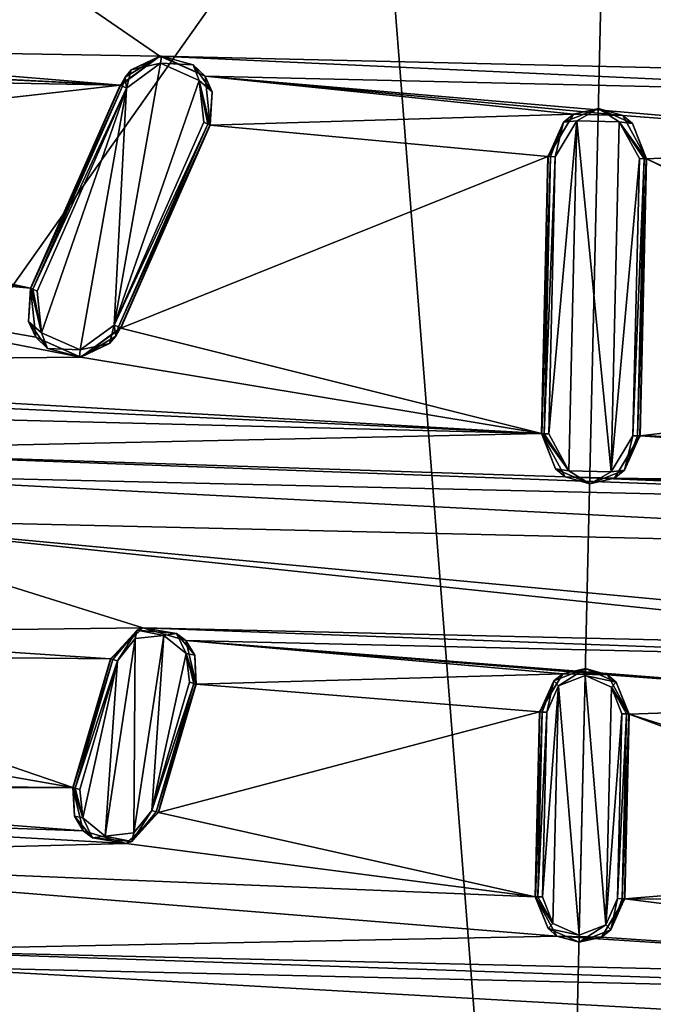
# Model space of a CAD drawing. Units: millimetres. Extents: x -244 to 208, y -501 to 10.
# Drawn here: x -26 to 1, y -455 to -413 of the extents above; entities that cross this region are included whole.
import ezdxf

# ---------------------------------------------------------------- set-up
doc = ezdxf.new("R2010")
doc.units = ezdxf.units.MM
doc.header["$LTSCALE"] = 52.148148
for name, color, linetype in [('1517', 7, 'CONTINUOUS'), ('545', 7, 'CONTINUOUS'), ('555', 7, 'CONTINUOUS'), ('679', 7, 'CONTINUOUS'), ('680', 7, 'CONTINUOUS'), ('681', 7, 'CONTINUOUS'), ('682', 7, 'CONTINUOUS'), ('683', 7, 'CONTINUOUS'), ('684', 7, 'CONTINUOUS'), ('685', 7, 'CONTINUOUS'), ('686', 7, 'CONTINUOUS'), ('703', 7, 'CONTINUOUS'), ('704', 7, 'CONTINUOUS'), ('705', 7, 'CONTINUOUS'), ('706', 7, 'CONTINUOUS'), ('707', 7, 'CONTINUOUS'), ('708', 7, 'CONTINUOUS'), ('709', 7, 'CONTINUOUS'), ('710', 7, 'CONTINUOUS'), ('759', 7, 'CONTINUOUS'), ('760', 7, 'CONTINUOUS'), ('761', 7, 'CONTINUOUS'), ('762', 7, 'CONTINUOUS'), ('763', 7, 'CONTINUOUS'), ('764', 7, 'CONTINUOUS'), ('765', 7, 'CONTINUOUS'), ('766', 7, 'CONTINUOUS'), ('775', 7, 'CONTINUOUS'), ('776', 7, 'CONTINUOUS'), ('777', 7, 'CONTINUOUS'), ('778', 7, 'CONTINUOUS'), ('779', 7, 'CONTINUOUS'), ('780', 7, 'CONTINUOUS'), ('781', 7, 'CONTINUOUS'), ('782', 7, 'CONTINUOUS')]:
    doc.layers.add(name, color=color, linetype=linetype)

msp = doc.modelspace()

# ---------------------------------------------------------------- linework, layer by layer
at = {"layer": '1517', "linetype": 'Continuous'}
for points in [[(-21.489, -415.53, 1008.983), (-20.018, -414.453, 1008.983), (-22.029, -425.786, 1008.983), (-21.489, -415.53, 1008.983)], [(-20.018, -414.453, 1008.983), (-18.344, -415.193, 1008.983), (-22.029, -425.786, 1008.983), (-20.018, -414.453, 1008.983)], [(-18.344, -415.193, 1008.983), (-18.15, -417.005, 1008.983), (-22.029, -425.786, 1008.983), (-18.344, -415.193, 1008.983)], [(-25.368, -424.311, 1008.983), (-21.489, -415.53, 1008.983), (-25.174, -426.123, 1008.983), (-25.368, -424.311, 1008.983)], [(-21.489, -415.53, 1008.983), (-23.5, -426.863, 1008.983), (-25.174, -426.123, 1008.983), (-21.489, -415.53, 1008.983)], [(-21.489, -415.53, 1008.983), (-22.029, -425.786, 1008.983), (-23.5, -426.863, 1008.983), (-21.489, -415.53, 1008.983)], [(-2.328, -432.091, 1008.983), (-3.2, -430.492, 1008.983), (-1.975, -416.937, 1008.983), (-2.328, -432.091, 1008.983)], [(-3.2, -430.492, 1008.983), (-2.921, -418.495, 1008.983), (-1.975, -416.937, 1008.983), (-3.2, -430.492, 1008.983)], [(-0.498, -432.134, 1008.983), (-2.328, -432.091, 1008.983), (-1.975, -416.937, 1008.983), (-0.498, -432.134, 1008.983)], [(-0.498, -432.134, 1008.983), (-1.975, -416.937, 1008.983), (-0.145, -416.98, 1008.983), (-0.498, -432.134, 1008.983)], [(0.728, -418.58, 1008.983), (-0.498, -432.134, 1008.983), (-0.145, -416.98, 1008.983), (0.728, -418.58, 1008.983)], [(0.449, -430.576, 1008.983), (-0.498, -432.134, 1008.983), (0.728, -418.58, 1008.983), (0.449, -430.576, 1008.983)], [(-21.18, -447.773, 1008.983), (-22.42, -447.908, 1008.983), (-21.114, -439.358, 1008.983), (-21.18, -447.773, 1008.983)], [(-22.42, -447.908, 1008.983), (-21.891, -440.325, 1008.983), (-21.114, -439.358, 1008.983), (-22.42, -447.908, 1008.983)], [(-20.403, -446.805, 1008.983), (-21.18, -447.773, 1008.983), (-19.875, -439.223, 1008.983), (-20.403, -446.805, 1008.983)], [(-21.18, -447.773, 1008.983), (-21.114, -439.358, 1008.983), (-19.875, -439.223, 1008.983), (-21.18, -447.773, 1008.983)], [(-20.403, -446.805, 1008.983), (-19.875, -439.223, 1008.983), (-18.904, -440.006, 1008.983), (-20.403, -446.805, 1008.983)], [(-23.391, -447.125, 1008.983), (-23.522, -445.891, 1008.983), (-21.891, -440.325, 1008.983), (-23.391, -447.125, 1008.983)], [(-22.42, -447.908, 1008.983), (-23.391, -447.125, 1008.983), (-21.891, -440.325, 1008.983), (-22.42, -447.908, 1008.983)], [(-18.772, -441.239, 1008.983), (-20.403, -446.805, 1008.983), (-18.904, -440.006, 1008.983), (-18.772, -441.239, 1008.983)], [(-1.88, -452.203, 1008.983), (-2.78, -441.407, 1008.983), (-1.618, -440.956, 1008.983), (-1.88, -452.203, 1008.983)], [(-0.718, -451.752, 1008.983), (-1.88, -452.203, 1008.983), (-1.618, -440.956, 1008.983), (-0.718, -451.752, 1008.983)], [(-0.718, -451.752, 1008.983), (-1.618, -440.956, 1008.983), (-0.478, -441.461, 1008.983), (-0.718, -451.752, 1008.983)], [(-3.02, -451.698, 1008.983), (-3.467, -450.541, 1008.983), (-2.78, -441.407, 1008.983), (-3.02, -451.698, 1008.983)], [(-3.467, -450.541, 1008.983), (-3.281, -442.543, 1008.983), (-2.78, -441.407, 1008.983), (-3.467, -450.541, 1008.983)], [(-1.88, -452.203, 1008.983), (-3.02, -451.698, 1008.983), (-2.78, -441.407, 1008.983), (-1.88, -452.203, 1008.983)], [(-0.031, -442.619, 1008.983), (-0.718, -451.752, 1008.983), (-0.478, -441.461, 1008.983), (-0.031, -442.619, 1008.983)], [(-0.217, -450.616, 1008.983), (-0.718, -451.752, 1008.983), (-0.031, -442.619, 1008.983), (-0.217, -450.616, 1008.983)]]:
    msp.add_3dface(points, dxfattribs=at)
at = {"layer": '545', "color": 254, "linetype": 'Continuous', "true_color": 0xe6e6e6}
for points in [[(-26.507, -389.732, 1030.955), (-66.572, -480.753, 1026.662), (-19.545, -397.026, 1030.955), (-26.507, -389.732, 1030.955)], [(-19.545, -397.026, 1030.955), (-66.572, -480.753, 1026.662), (-10.669, -401.811, 1030.955), (-19.545, -397.026, 1030.955)], [(-66.572, -480.753, 1026.662), (-2.977, -499.388, 1026.662), (-10.669, -401.811, 1030.955), (-66.572, -480.753, 1026.662)], [(-10.669, -401.811, 1030.955), (-2.977, -499.388, 1026.662), (-0.75, -403.62, 1030.955), (-10.669, -401.811, 1030.955)], [(-2.977, -499.388, 1026.662), (61.416, -483.73, 1026.662), (9.244, -402.274, 1030.955), (-2.977, -499.388, 1026.662)], [(-0.75, -403.62, 1030.955), (-2.977, -499.388, 1026.662), (9.244, -402.274, 1030.955), (-0.75, -403.62, 1030.955)]]:
    msp.add_3dface(points, dxfattribs=at)
at = {"layer": '555', "color": 254, "linetype": 'Continuous', "true_color": 0xe6e6e6}
for points in [[(-41.31, -413.789, 1009.433), (-32.629, -405.503, 1009.433), (-20.05, -414.141, 1009.433), (-41.31, -413.789, 1009.433)], [(-20.05, -414.141, 1009.433), (-32.629, -405.503, 1009.433), (18.04, -415.027, 1009.433), (-20.05, -414.141, 1009.433)], [(-32.629, -405.503, 1009.433), (-2.082, -408.474, 1009.433), (18.04, -415.027, 1009.433), (-32.629, -405.503, 1009.433)], [(0.356, -408.531, 1009.433), (1.625, -406.447, 1009.433), (39.294, -415.664, 1009.433), (0.356, -408.531, 1009.433)], [(-2.082, -408.474, 1009.433), (0.356, -408.531, 1009.433), (39.294, -415.664, 1009.433), (-2.082, -408.474, 1009.433)], [(18.04, -415.027, 1009.433), (-2.082, -408.474, 1009.433), (39.294, -415.664, 1009.433), (18.04, -415.027, 1009.433)], [(-76.59, -414.381, 1009.433), (-77.521, -412.679, 1009.433), (-21.776, -415.403, 1009.433), (-76.59, -414.381, 1009.433)], [(-77.521, -412.679, 1009.433), (-43.388, -414.294, 1009.433), (-21.776, -415.403, 1009.433), (-77.521, -412.679, 1009.433)], [(-43.388, -414.294, 1009.433), (-41.31, -413.789, 1009.433), (-21.776, -415.403, 1009.433), (-43.388, -414.294, 1009.433)], [(-21.776, -415.403, 1009.433), (-41.31, -413.789, 1009.433), (-20.05, -414.141, 1009.433), (-21.776, -415.403, 1009.433)], [(-18.092, -415.005, 1009.433), (-20.05, -414.141, 1009.433), (16.045, -415.799, 1009.433), (-18.092, -415.005, 1009.433)], [(16.045, -415.799, 1009.433), (-20.05, -414.141, 1009.433), (18.04, -415.027, 1009.433), (16.045, -415.799, 1009.433)], [(-76.59, -414.381, 1009.433), (-21.776, -415.403, 1009.433), (-50.958, -418.7, 1009.433), (-76.59, -414.381, 1009.433)], [(-17.863, -417.132, 1009.433), (-18.092, -415.005, 1009.433), (-2.123, -416.66, 1009.433), (-17.863, -417.132, 1009.433)], [(-2.123, -416.66, 1009.433), (-18.092, -415.005, 1009.433), (0.016, -416.71, 1009.433), (-2.123, -416.66, 1009.433)], [(0.016, -416.71, 1009.433), (-18.092, -415.005, 1009.433), (15.717, -417.913, 1009.433), (0.016, -416.71, 1009.433)], [(15.717, -417.913, 1009.433), (-18.092, -415.005, 1009.433), (16.045, -415.799, 1009.433), (15.717, -417.913, 1009.433)], [(-21.776, -415.403, 1009.433), (-25.656, -424.184, 1009.433), (-50.958, -418.7, 1009.433), (-21.776, -415.403, 1009.433)], [(-3.235, -418.487, 1009.433), (-17.863, -417.132, 1009.433), (-2.123, -416.66, 1009.433), (-3.235, -418.487, 1009.433)], [(1.042, -418.587, 1009.433), (0.016, -416.71, 1009.433), (15.717, -417.913, 1009.433), (1.042, -418.587, 1009.433)], [(-21.742, -425.913, 1009.433), (-17.863, -417.132, 1009.433), (-3.235, -418.487, 1009.433), (-21.742, -425.913, 1009.433)], [(19.183, -426.865, 1009.433), (1.042, -418.587, 1009.433), (15.717, -417.913, 1009.433), (19.183, -426.865, 1009.433)], [(-3.515, -430.484, 1009.433), (-21.742, -425.913, 1009.433), (-3.235, -418.487, 1009.433), (-3.515, -430.484, 1009.433)], [(0.763, -430.584, 1009.433), (1.042, -418.587, 1009.433), (20.849, -428.207, 1009.433), (0.763, -430.584, 1009.433)], [(20.849, -428.207, 1009.433), (1.042, -418.587, 1009.433), (19.183, -426.865, 1009.433), (20.849, -428.207, 1009.433)], [(-50.958, -418.7, 1009.433), (-25.656, -424.184, 1009.433), (-49.619, -420.104, 1009.433), (-50.958, -418.7, 1009.433)], [(-49.619, -420.104, 1009.433), (-25.656, -424.184, 1009.433), (-50.164, -421.964, 1009.433), (-49.619, -420.104, 1009.433)], [(-50.164, -421.964, 1009.433), (-23.468, -427.176, 1009.433), (-55.951, -427.488, 1009.433), (-50.164, -421.964, 1009.433)], [(-25.426, -426.311, 1009.433), (-23.468, -427.176, 1009.433), (-50.164, -421.964, 1009.433), (-25.426, -426.311, 1009.433)], [(-25.656, -424.184, 1009.433), (-25.426, -426.311, 1009.433), (-50.164, -421.964, 1009.433), (-25.656, -424.184, 1009.433)], [(-23.468, -427.176, 1009.433), (-21.742, -425.913, 1009.433), (-3.515, -430.484, 1009.433), (-23.468, -427.176, 1009.433)], [(-55.951, -427.488, 1009.433), (-3.515, -430.484, 1009.433), (-57.835, -427.946, 1009.433), (-55.951, -427.488, 1009.433)], [(-23.468, -427.176, 1009.433), (-3.515, -430.484, 1009.433), (-55.951, -427.488, 1009.433), (-23.468, -427.176, 1009.433)], [(-3.515, -430.484, 1009.433), (-68.669, -428.834, 1009.433), (-57.835, -427.946, 1009.433), (-3.515, -430.484, 1009.433)], [(65.924, -431.965, 1009.433), (0.763, -430.584, 1009.433), (20.849, -428.207, 1009.433), (65.924, -431.965, 1009.433)], [(-37.552, -431.217, 1009.433), (-68.669, -428.834, 1009.433), (-3.515, -430.484, 1009.433), (-37.552, -431.217, 1009.433)], [(-37.552, -431.217, 1009.433), (-3.515, -430.484, 1009.433), (-2.488, -432.361, 1009.433), (-37.552, -431.217, 1009.433)], [(0.763, -430.584, 1009.433), (34.729, -432.899, 1009.433), (-0.349, -432.411, 1009.433), (0.763, -430.584, 1009.433)], [(65.924, -431.965, 1009.433), (34.729, -432.899, 1009.433), (0.763, -430.584, 1009.433), (65.924, -431.965, 1009.433)], [(-35.895, -432.226, 1009.433), (-37.552, -431.217, 1009.433), (33.027, -433.829, 1009.433), (-35.895, -432.226, 1009.433)], [(33.027, -433.829, 1009.433), (-37.552, -431.217, 1009.433), (-2.488, -432.361, 1009.433), (33.027, -433.829, 1009.433)], [(-35.94, -434.164, 1009.433), (-35.895, -432.226, 1009.433), (32.982, -435.768, 1009.433), (-35.94, -434.164, 1009.433)], [(32.982, -435.768, 1009.433), (-35.895, -432.226, 1009.433), (33.027, -433.829, 1009.433), (32.982, -435.768, 1009.433)], [(-0.349, -432.411, 1009.433), (33.027, -433.829, 1009.433), (-2.488, -432.361, 1009.433), (-0.349, -432.411, 1009.433)], [(34.729, -432.899, 1009.433), (33.027, -433.829, 1009.433), (-0.349, -432.411, 1009.433), (34.729, -432.899, 1009.433)], [(-38.956, -439.119, 1009.433), (-35.94, -434.164, 1009.433), (-20.79, -438.898, 1009.433), (-38.956, -439.119, 1009.433)], [(-20.79, -438.898, 1009.433), (-35.94, -434.164, 1009.433), (17.629, -439.792, 1009.433), (-20.79, -438.898, 1009.433)], [(17.629, -439.792, 1009.433), (-35.94, -434.164, 1009.433), (35.765, -440.857, 1009.433), (17.629, -439.792, 1009.433)], [(35.765, -440.857, 1009.433), (-35.94, -434.164, 1009.433), (32.982, -435.768, 1009.433), (35.765, -440.857, 1009.433)], [(-22.193, -440.237, 1009.433), (-38.956, -439.119, 1009.433), (-20.79, -438.898, 1009.433), (-22.193, -440.237, 1009.433)], [(-18.929, -439.444, 1009.433), (-20.79, -438.898, 1009.433), (15.744, -440.25, 1009.433), (-18.929, -439.444, 1009.433)], [(15.744, -440.25, 1009.433), (-20.79, -438.898, 1009.433), (17.629, -439.792, 1009.433), (15.744, -440.25, 1009.433)], [(-40.657, -440.049, 1009.433), (-38.956, -439.119, 1009.433), (-22.193, -440.237, 1009.433), (-40.657, -440.049, 1009.433)], [(-0.647, -440.924, 1009.433), (-2.587, -440.879, 1009.433), (-18.929, -439.444, 1009.433), (-0.647, -440.924, 1009.433)], [(-18.929, -439.444, 1009.433), (-2.587, -440.879, 1009.433), (-18.471, -441.328, 1009.433), (-18.929, -439.444, 1009.433)], [(-0.647, -440.924, 1009.433), (-18.929, -439.444, 1009.433), (15.199, -442.111, 1009.433), (-0.647, -440.924, 1009.433)], [(15.199, -442.111, 1009.433), (-18.929, -439.444, 1009.433), (15.744, -440.25, 1009.433), (15.199, -442.111, 1009.433)], [(-62.606, -445.517, 1009.433), (-57.652, -439.885, 1009.433), (-23.824, -445.803, 1009.433), (-62.606, -445.517, 1009.433)], [(-57.652, -439.885, 1009.433), (-40.657, -440.049, 1009.433), (-23.824, -445.803, 1009.433), (-57.652, -439.885, 1009.433)], [(-23.824, -445.803, 1009.433), (-40.657, -440.049, 1009.433), (-22.193, -440.237, 1009.433), (-23.824, -445.803, 1009.433)], [(-2.587, -440.879, 1009.433), (-3.595, -442.536, 1009.433), (-18.471, -441.328, 1009.433), (-2.587, -440.879, 1009.433)], [(0.283, -442.626, 1009.433), (-0.647, -440.924, 1009.433), (15.199, -442.111, 1009.433), (0.283, -442.626, 1009.433)], [(-18.471, -441.328, 1009.433), (-3.595, -442.536, 1009.433), (-20.102, -446.894, 1009.433), (-18.471, -441.328, 1009.433)], [(16.569, -447.747, 1009.433), (0.283, -442.626, 1009.433), (15.199, -442.111, 1009.433), (16.569, -447.747, 1009.433)], [(-3.595, -442.536, 1009.433), (-3.781, -450.533, 1009.433), (-20.102, -446.894, 1009.433), (-3.595, -442.536, 1009.433)], [(0.097, -450.624, 1009.433), (0.283, -442.626, 1009.433), (17.908, -449.149, 1009.433), (0.097, -450.624, 1009.433)], [(0.283, -442.626, 1009.433), (16.569, -447.747, 1009.433), (17.908, -449.149, 1009.433), (0.283, -442.626, 1009.433)], [(-46.496, -445.909, 1009.433), (-62.606, -445.517, 1009.433), (-23.824, -445.803, 1009.433), (-46.496, -445.909, 1009.433)], [(-46.496, -445.909, 1009.433), (-23.824, -445.803, 1009.433), (-23.366, -447.687, 1009.433), (-46.496, -445.909, 1009.433)], [(-44.839, -446.917, 1009.433), (-46.496, -445.909, 1009.433), (-23.366, -447.687, 1009.433), (-44.839, -446.917, 1009.433)], [(-44.884, -448.856, 1009.433), (-44.839, -446.917, 1009.433), (-21.504, -448.233, 1009.433), (-44.884, -448.856, 1009.433)], [(-21.504, -448.233, 1009.433), (-44.839, -446.917, 1009.433), (-23.366, -447.687, 1009.433), (-21.504, -448.233, 1009.433)], [(-20.102, -446.894, 1009.433), (-3.781, -450.533, 1009.433), (-21.504, -448.233, 1009.433), (-20.102, -446.894, 1009.433)], [(-3.781, -450.533, 1009.433), (-44.884, -448.856, 1009.433), (-21.504, -448.233, 1009.433), (-3.781, -450.533, 1009.433)], [(-32.851, -452.851, 1009.433), (-44.884, -448.856, 1009.433), (-2.851, -452.235, 1009.433), (-32.851, -452.851, 1009.433)], [(-44.884, -448.856, 1009.433), (-3.781, -450.533, 1009.433), (-2.851, -452.235, 1009.433), (-44.884, -448.856, 1009.433)], [(41.234, -450.859, 1009.433), (0.097, -450.624, 1009.433), (17.908, -449.149, 1009.433), (41.234, -450.859, 1009.433)], [(0.097, -450.624, 1009.433), (29.028, -454.29, 1009.433), (-0.911, -452.28, 1009.433), (0.097, -450.624, 1009.433)], [(41.234, -450.859, 1009.433), (29.028, -454.29, 1009.433), (0.097, -450.624, 1009.433), (41.234, -450.859, 1009.433)], [(29.028, -454.29, 1009.433), (-32.851, -452.851, 1009.433), (-2.851, -452.235, 1009.433), (29.028, -454.29, 1009.433)], [(-0.911, -452.28, 1009.433), (29.028, -454.29, 1009.433), (-2.851, -452.235, 1009.433), (-0.911, -452.28, 1009.433)], [(-31.044, -453.556, 1009.433), (-32.851, -452.851, 1009.433), (27.19, -454.911, 1009.433), (-31.044, -453.556, 1009.433)], [(27.19, -454.911, 1009.433), (-32.851, -452.851, 1009.433), (29.028, -454.29, 1009.433), (27.19, -454.911, 1009.433)], [(-30.752, -455.473, 1009.433), (-31.044, -453.556, 1009.433), (26.809, -456.812, 1009.433), (-30.752, -455.473, 1009.433)], [(26.809, -456.812, 1009.433), (-31.044, -453.556, 1009.433), (27.19, -454.911, 1009.433), (26.809, -456.812, 1009.433)]]:
    msp.add_3dface(points, dxfattribs=at)
at = {"layer": '679', "color": 254, "linetype": 'Continuous', "true_color": 0xe6e8e8}
for points in [[(-2.851, -452.235, 1009.433), (-3.781, -450.533, 1009.433), (-3.227, -451.914, 1009.257), (-2.851, -452.235, 1009.433)], [(-3.227, -451.914, 1009.257), (-3.781, -450.533, 1009.433), (-3.765, -450.534, 1009.257), (-3.227, -451.914, 1009.257)], [(0.097, -450.624, 1009.433), (-0.911, -452.28, 1009.433), (0.081, -450.623, 1009.257), (0.097, -450.624, 1009.433)], [(0.081, -450.623, 1009.257), (-0.911, -452.28, 1009.433), (-0.514, -451.97, 1009.257), (0.081, -450.623, 1009.257)], [(-1.887, -452.502, 1009.257), (-2.851, -452.235, 1009.433), (-3.227, -451.914, 1009.257), (-1.887, -452.502, 1009.257)], [(-0.911, -452.28, 1009.433), (-2.851, -452.235, 1009.433), (-1.887, -452.502, 1009.257), (-0.911, -452.28, 1009.433)], [(-0.514, -451.97, 1009.257), (-0.911, -452.28, 1009.433), (-1.887, -452.502, 1009.257), (-0.514, -451.97, 1009.257)]]:
    msp.add_3dface(points, dxfattribs=at)
at = {"layer": '680', "color": 254, "linetype": 'Continuous', "true_color": 0xe6e8e8}
for points in [[(-3.227, -451.914, 1009.257), (-3.765, -450.534, 1009.257), (-3.02, -451.698, 1008.983), (-3.227, -451.914, 1009.257)], [(-3.765, -450.534, 1009.257), (-3.669, -450.536, 1009.062), (-3.02, -451.698, 1008.983), (-3.765, -450.534, 1009.257)], [(-3.669, -450.536, 1009.062), (-3.467, -450.541, 1008.983), (-3.02, -451.698, 1008.983), (-3.669, -450.536, 1009.062)], [(-0.217, -450.616, 1008.983), (-0.514, -451.97, 1009.257), (-0.718, -451.752, 1008.983), (-0.217, -450.616, 1008.983)], [(-0.015, -450.621, 1009.062), (-0.514, -451.97, 1009.257), (-0.217, -450.616, 1008.983), (-0.015, -450.621, 1009.062)], [(0.081, -450.623, 1009.257), (-0.514, -451.97, 1009.257), (-0.015, -450.621, 1009.062), (0.081, -450.623, 1009.257)], [(-1.88, -452.203, 1008.983), (-3.227, -451.914, 1009.257), (-3.02, -451.698, 1008.983), (-1.88, -452.203, 1008.983)], [(-0.514, -451.97, 1009.257), (-1.887, -452.502, 1009.257), (-0.718, -451.752, 1008.983), (-0.514, -451.97, 1009.257)], [(-0.718, -451.752, 1008.983), (-1.887, -452.502, 1009.257), (-1.88, -452.203, 1008.983), (-0.718, -451.752, 1008.983)], [(-1.887, -452.502, 1009.257), (-3.227, -451.914, 1009.257), (-1.88, -452.203, 1008.983), (-1.887, -452.502, 1009.257)]]:
    msp.add_3dface(points, dxfattribs=at)
at = {"layer": '681', "color": 254, "linetype": 'Continuous', "true_color": 0xe6e8e8}
for points in [[(-2.984, -441.189, 1009.257), (-1.611, -440.657, 1009.257), (-2.78, -441.407, 1008.983), (-2.984, -441.189, 1009.257)], [(-2.78, -441.407, 1008.983), (-1.611, -440.657, 1009.257), (-1.618, -440.956, 1008.983), (-2.78, -441.407, 1008.983)], [(-1.611, -440.657, 1009.257), (-0.271, -441.245, 1009.257), (-1.618, -440.956, 1008.983), (-1.611, -440.657, 1009.257)], [(-3.579, -442.536, 1009.257), (-2.984, -441.189, 1009.257), (-3.483, -442.538, 1009.062), (-3.579, -442.536, 1009.257)], [(-3.483, -442.538, 1009.062), (-2.984, -441.189, 1009.257), (-3.281, -442.543, 1008.983), (-3.483, -442.538, 1009.062)], [(-3.281, -442.543, 1008.983), (-2.984, -441.189, 1009.257), (-2.78, -441.407, 1008.983), (-3.281, -442.543, 1008.983)], [(-1.618, -440.956, 1008.983), (-0.271, -441.245, 1009.257), (-0.478, -441.461, 1008.983), (-1.618, -440.956, 1008.983)], [(-0.271, -441.245, 1009.257), (0.267, -442.625, 1009.257), (-0.478, -441.461, 1008.983), (-0.271, -441.245, 1009.257)], [(0.171, -442.623, 1009.062), (-0.031, -442.619, 1008.983), (-0.478, -441.461, 1008.983), (0.171, -442.623, 1009.062)], [(0.267, -442.625, 1009.257), (0.171, -442.623, 1009.062), (-0.478, -441.461, 1008.983), (0.267, -442.625, 1009.257)]]:
    msp.add_3dface(points, dxfattribs=at)
at = {"layer": '682', "color": 254, "linetype": 'Continuous', "true_color": 0xe6e8e8}
for points in [[(-0.217, -450.616, 1008.983), (-0.031, -442.619, 1008.983), (0.171, -442.623, 1009.062), (-0.217, -450.616, 1008.983)], [(-0.015, -450.621, 1009.062), (-0.217, -450.616, 1008.983), (0.171, -442.623, 1009.062), (-0.015, -450.621, 1009.062)], [(-0.015, -450.621, 1009.062), (0.171, -442.623, 1009.062), (0.267, -442.625, 1009.257), (-0.015, -450.621, 1009.062)], [(0.081, -450.623, 1009.257), (-0.015, -450.621, 1009.062), (0.267, -442.625, 1009.257), (0.081, -450.623, 1009.257)]]:
    msp.add_3dface(points, dxfattribs=at)
at = {"layer": '683', "color": 254, "linetype": 'Continuous', "true_color": 0xe6e8e8}
for points in [[(0.097, -450.624, 1009.433), (0.081, -450.623, 1009.257), (0.267, -442.625, 1009.257), (0.097, -450.624, 1009.433)], [(0.283, -442.626, 1009.433), (0.097, -450.624, 1009.433), (0.267, -442.625, 1009.257), (0.283, -442.626, 1009.433)]]:
    msp.add_3dface(points, dxfattribs=at)
at = {"layer": '684', "color": 254, "linetype": 'Continuous', "true_color": 0xe6e8e8}
for points in [[(-2.587, -440.879, 1009.433), (-1.611, -440.657, 1009.257), (-2.984, -441.189, 1009.257), (-2.587, -440.879, 1009.433)], [(-2.587, -440.879, 1009.433), (-0.647, -440.924, 1009.433), (-1.611, -440.657, 1009.257), (-2.587, -440.879, 1009.433)], [(-0.647, -440.924, 1009.433), (-0.271, -441.245, 1009.257), (-1.611, -440.657, 1009.257), (-0.647, -440.924, 1009.433)], [(-3.595, -442.536, 1009.433), (-2.587, -440.879, 1009.433), (-3.579, -442.536, 1009.257), (-3.595, -442.536, 1009.433)], [(-2.587, -440.879, 1009.433), (-2.984, -441.189, 1009.257), (-3.579, -442.536, 1009.257), (-2.587, -440.879, 1009.433)], [(-0.647, -440.924, 1009.433), (0.283, -442.626, 1009.433), (-0.271, -441.245, 1009.257), (-0.647, -440.924, 1009.433)], [(0.283, -442.626, 1009.433), (0.267, -442.625, 1009.257), (-0.271, -441.245, 1009.257), (0.283, -442.626, 1009.433)]]:
    msp.add_3dface(points, dxfattribs=at)
at = {"layer": '685', "color": 254, "linetype": 'Continuous', "true_color": 0xe6e8e8}
for points in [[(-3.781, -450.533, 1009.433), (-3.595, -442.536, 1009.433), (-3.765, -450.534, 1009.257), (-3.781, -450.533, 1009.433)], [(-3.765, -450.534, 1009.257), (-3.595, -442.536, 1009.433), (-3.579, -442.536, 1009.257), (-3.765, -450.534, 1009.257)]]:
    msp.add_3dface(points, dxfattribs=at)
at = {"layer": '686', "color": 254, "linetype": 'Continuous', "true_color": 0xe6e8e8}
for points in [[(-3.765, -450.534, 1009.257), (-3.579, -442.536, 1009.257), (-3.483, -442.538, 1009.062), (-3.765, -450.534, 1009.257)], [(-3.669, -450.536, 1009.062), (-3.765, -450.534, 1009.257), (-3.483, -442.538, 1009.062), (-3.669, -450.536, 1009.062)], [(-3.669, -450.536, 1009.062), (-3.483, -442.538, 1009.062), (-3.281, -442.543, 1008.983), (-3.669, -450.536, 1009.062)], [(-3.467, -450.541, 1008.983), (-3.669, -450.536, 1009.062), (-3.281, -442.543, 1008.983), (-3.467, -450.541, 1008.983)]]:
    msp.add_3dface(points, dxfattribs=at)
at = {"layer": '703', "color": 254, "linetype": 'Continuous', "true_color": 0xe6e8e8}
for points in [[(-23.366, -447.687, 1009.433), (-23.824, -445.803, 1009.433), (-23.753, -447.052, 1009.257), (-23.366, -447.687, 1009.433)], [(-23.753, -447.052, 1009.257), (-23.824, -445.803, 1009.433), (-23.809, -445.807, 1009.257), (-23.753, -447.052, 1009.257)], [(-22.963, -447.992, 1009.257), (-23.366, -447.687, 1009.433), (-23.753, -447.052, 1009.257), (-22.963, -447.992, 1009.257)], [(-20.102, -446.894, 1009.433), (-21.504, -448.233, 1009.433), (-20.117, -446.889, 1009.257), (-20.102, -446.894, 1009.433)], [(-20.117, -446.889, 1009.257), (-21.504, -448.233, 1009.433), (-21.268, -448.142, 1009.257), (-20.117, -446.889, 1009.257)], [(-21.504, -448.233, 1009.433), (-23.366, -447.687, 1009.433), (-22.963, -447.992, 1009.257), (-21.504, -448.233, 1009.433)], [(-21.268, -448.142, 1009.257), (-21.504, -448.233, 1009.433), (-22.963, -447.992, 1009.257), (-21.268, -448.142, 1009.257)]]:
    msp.add_3dface(points, dxfattribs=at)
at = {"layer": '704', "color": 254, "linetype": 'Continuous', "true_color": 0xe6e8e8}
for points in [[(-23.753, -447.052, 1009.257), (-23.809, -445.807, 1009.257), (-23.391, -447.125, 1008.983), (-23.753, -447.052, 1009.257)], [(-23.809, -445.807, 1009.257), (-23.717, -445.834, 1009.062), (-23.391, -447.125, 1008.983), (-23.809, -445.807, 1009.257)], [(-23.717, -445.834, 1009.062), (-23.522, -445.891, 1008.983), (-23.391, -447.125, 1008.983), (-23.717, -445.834, 1009.062)], [(-22.963, -447.992, 1009.257), (-23.753, -447.052, 1009.257), (-23.391, -447.125, 1008.983), (-22.963, -447.992, 1009.257)], [(-22.42, -447.908, 1008.983), (-22.963, -447.992, 1009.257), (-23.391, -447.125, 1008.983), (-22.42, -447.908, 1008.983)], [(-20.209, -446.862, 1009.062), (-21.268, -448.142, 1009.257), (-20.403, -446.805, 1008.983), (-20.209, -446.862, 1009.062)], [(-20.403, -446.805, 1008.983), (-21.268, -448.142, 1009.257), (-21.18, -447.773, 1008.983), (-20.403, -446.805, 1008.983)], [(-20.117, -446.889, 1009.257), (-21.268, -448.142, 1009.257), (-20.209, -446.862, 1009.062), (-20.117, -446.889, 1009.257)], [(-21.268, -448.142, 1009.257), (-22.963, -447.992, 1009.257), (-22.42, -447.908, 1008.983), (-21.268, -448.142, 1009.257)], [(-21.18, -447.773, 1008.983), (-21.268, -448.142, 1009.257), (-22.42, -447.908, 1008.983), (-21.18, -447.773, 1008.983)]]:
    msp.add_3dface(points, dxfattribs=at)
at = {"layer": '705', "color": 254, "linetype": 'Continuous', "true_color": 0xe6e8e8}
for points in [[(-22.178, -440.241, 1009.257), (-21.027, -438.988, 1009.257), (-22.086, -440.268, 1009.062), (-22.178, -440.241, 1009.257)], [(-22.086, -440.268, 1009.062), (-21.027, -438.988, 1009.257), (-21.891, -440.325, 1008.983), (-22.086, -440.268, 1009.062)], [(-21.891, -440.325, 1008.983), (-21.027, -438.988, 1009.257), (-21.114, -439.358, 1008.983), (-21.891, -440.325, 1008.983)], [(-21.114, -439.358, 1008.983), (-21.027, -438.988, 1009.257), (-19.875, -439.223, 1008.983), (-21.114, -439.358, 1008.983)], [(-21.027, -438.988, 1009.257), (-19.331, -439.139, 1009.257), (-19.875, -439.223, 1008.983), (-21.027, -438.988, 1009.257)], [(-19.875, -439.223, 1008.983), (-19.331, -439.139, 1009.257), (-18.904, -440.006, 1008.983), (-19.875, -439.223, 1008.983)], [(-19.331, -439.139, 1009.257), (-18.541, -440.078, 1009.257), (-18.904, -440.006, 1008.983), (-19.331, -439.139, 1009.257)], [(-18.578, -441.296, 1009.062), (-18.772, -441.239, 1008.983), (-18.904, -440.006, 1008.983), (-18.578, -441.296, 1009.062)], [(-18.486, -441.323, 1009.257), (-18.578, -441.296, 1009.062), (-18.904, -440.006, 1008.983), (-18.486, -441.323, 1009.257)], [(-18.541, -440.078, 1009.257), (-18.486, -441.323, 1009.257), (-18.904, -440.006, 1008.983), (-18.541, -440.078, 1009.257)]]:
    msp.add_3dface(points, dxfattribs=at)
at = {"layer": '706', "color": 254, "linetype": 'Continuous', "true_color": 0xe6e8e8}
for points in [[(-20.403, -446.805, 1008.983), (-18.772, -441.239, 1008.983), (-18.578, -441.296, 1009.062), (-20.403, -446.805, 1008.983)], [(-20.209, -446.862, 1009.062), (-20.403, -446.805, 1008.983), (-18.578, -441.296, 1009.062), (-20.209, -446.862, 1009.062)], [(-20.209, -446.862, 1009.062), (-18.578, -441.296, 1009.062), (-18.486, -441.323, 1009.257), (-20.209, -446.862, 1009.062)], [(-20.117, -446.889, 1009.257), (-20.209, -446.862, 1009.062), (-18.486, -441.323, 1009.257), (-20.117, -446.889, 1009.257)]]:
    msp.add_3dface(points, dxfattribs=at)
at = {"layer": '707', "color": 254, "linetype": 'Continuous', "true_color": 0xe6e8e8}
for points in [[(-20.102, -446.894, 1009.433), (-20.117, -446.889, 1009.257), (-18.486, -441.323, 1009.257), (-20.102, -446.894, 1009.433)], [(-18.471, -441.328, 1009.433), (-20.102, -446.894, 1009.433), (-18.486, -441.323, 1009.257), (-18.471, -441.328, 1009.433)]]:
    msp.add_3dface(points, dxfattribs=at)
at = {"layer": '708', "color": 254, "linetype": 'Continuous', "true_color": 0xe6e8e8}
for points in [[(-22.193, -440.237, 1009.433), (-20.79, -438.898, 1009.433), (-22.178, -440.241, 1009.257), (-22.193, -440.237, 1009.433)], [(-20.79, -438.898, 1009.433), (-21.027, -438.988, 1009.257), (-22.178, -440.241, 1009.257), (-20.79, -438.898, 1009.433)], [(-20.79, -438.898, 1009.433), (-19.331, -439.139, 1009.257), (-21.027, -438.988, 1009.257), (-20.79, -438.898, 1009.433)], [(-20.79, -438.898, 1009.433), (-18.929, -439.444, 1009.433), (-19.331, -439.139, 1009.257), (-20.79, -438.898, 1009.433)], [(-18.929, -439.444, 1009.433), (-18.541, -440.078, 1009.257), (-19.331, -439.139, 1009.257), (-18.929, -439.444, 1009.433)], [(-18.929, -439.444, 1009.433), (-18.471, -441.328, 1009.433), (-18.541, -440.078, 1009.257), (-18.929, -439.444, 1009.433)], [(-18.471, -441.328, 1009.433), (-18.486, -441.323, 1009.257), (-18.541, -440.078, 1009.257), (-18.471, -441.328, 1009.433)]]:
    msp.add_3dface(points, dxfattribs=at)
at = {"layer": '709', "color": 254, "linetype": 'Continuous', "true_color": 0xe6e8e8}
for points in [[(-23.824, -445.803, 1009.433), (-22.193, -440.237, 1009.433), (-23.809, -445.807, 1009.257), (-23.824, -445.803, 1009.433)], [(-23.809, -445.807, 1009.257), (-22.193, -440.237, 1009.433), (-22.178, -440.241, 1009.257), (-23.809, -445.807, 1009.257)]]:
    msp.add_3dface(points, dxfattribs=at)
at = {"layer": '710', "color": 254, "linetype": 'Continuous', "true_color": 0xe6e8e8}
for points in [[(-23.809, -445.807, 1009.257), (-22.178, -440.241, 1009.257), (-22.086, -440.268, 1009.062), (-23.809, -445.807, 1009.257)], [(-23.717, -445.834, 1009.062), (-23.809, -445.807, 1009.257), (-22.086, -440.268, 1009.062), (-23.717, -445.834, 1009.062)], [(-23.717, -445.834, 1009.062), (-22.086, -440.268, 1009.062), (-21.891, -440.325, 1008.983), (-23.717, -445.834, 1009.062)], [(-23.522, -445.891, 1008.983), (-23.717, -445.834, 1009.062), (-21.891, -440.325, 1008.983), (-23.522, -445.891, 1008.983)]]:
    msp.add_3dface(points, dxfattribs=at)
at = {"layer": '759', "color": 254, "linetype": 'Continuous', "true_color": 0xe6e8e8}
for points in [[(-21.776, -415.403, 1009.433), (-20.05, -414.141, 1009.433), (-21.762, -415.409, 1009.257), (-21.776, -415.403, 1009.433)], [(-21.762, -415.409, 1009.257), (-20.05, -414.141, 1009.433), (-21.558, -415.047, 1009.257), (-21.762, -415.409, 1009.257)], [(-21.558, -415.047, 1009.257), (-20.05, -414.141, 1009.433), (-21.286, -414.731, 1009.257), (-21.558, -415.047, 1009.257)], [(-21.286, -414.731, 1009.257), (-20.05, -414.141, 1009.433), (-19.984, -414.15, 1009.257), (-21.286, -414.731, 1009.257)], [(-20.05, -414.141, 1009.433), (-18.092, -415.005, 1009.433), (-19.984, -414.15, 1009.257), (-20.05, -414.141, 1009.433)], [(-19.984, -414.15, 1009.257), (-18.092, -415.005, 1009.433), (-18.607, -414.524, 1009.257), (-19.984, -414.15, 1009.257)], [(-18.607, -414.524, 1009.257), (-18.092, -415.005, 1009.433), (-17.777, -415.684, 1009.257), (-18.607, -414.524, 1009.257)], [(-18.092, -415.005, 1009.433), (-17.863, -417.132, 1009.433), (-17.777, -415.684, 1009.257), (-18.092, -415.005, 1009.433)], [(-17.777, -415.684, 1009.257), (-17.863, -417.132, 1009.433), (-17.877, -417.126, 1009.257), (-17.777, -415.684, 1009.257)]]:
    msp.add_3dface(points, dxfattribs=at)
at = {"layer": '760', "color": 254, "linetype": 'Continuous', "true_color": 0xe6e8e8}
for points in [[(-21.286, -414.731, 1009.257), (-19.984, -414.15, 1009.257), (-20.018, -414.453, 1008.983), (-21.286, -414.731, 1009.257)], [(-19.984, -414.15, 1009.257), (-18.607, -414.524, 1009.257), (-20.018, -414.453, 1008.983), (-19.984, -414.15, 1009.257)], [(-21.558, -415.047, 1009.257), (-21.286, -414.731, 1009.257), (-21.489, -415.53, 1008.983), (-21.558, -415.047, 1009.257)], [(-21.489, -415.53, 1008.983), (-21.286, -414.731, 1009.257), (-20.018, -414.453, 1008.983), (-21.489, -415.53, 1008.983)], [(-20.018, -414.453, 1008.983), (-18.607, -414.524, 1009.257), (-18.344, -415.193, 1008.983), (-20.018, -414.453, 1008.983)], [(-18.607, -414.524, 1009.257), (-17.777, -415.684, 1009.257), (-18.344, -415.193, 1008.983), (-18.607, -414.524, 1009.257)], [(-21.762, -415.409, 1009.257), (-21.558, -415.047, 1009.257), (-21.674, -415.448, 1009.062), (-21.762, -415.409, 1009.257)], [(-21.674, -415.448, 1009.062), (-21.558, -415.047, 1009.257), (-21.489, -415.53, 1008.983), (-21.674, -415.448, 1009.062)], [(-17.777, -415.684, 1009.257), (-17.877, -417.126, 1009.257), (-18.344, -415.193, 1008.983), (-17.777, -415.684, 1009.257)], [(-17.877, -417.126, 1009.257), (-17.965, -417.087, 1009.062), (-18.344, -415.193, 1008.983), (-17.877, -417.126, 1009.257)], [(-17.965, -417.087, 1009.062), (-18.15, -417.005, 1008.983), (-18.344, -415.193, 1008.983), (-17.965, -417.087, 1009.062)]]:
    msp.add_3dface(points, dxfattribs=at)
at = {"layer": '761', "color": 254, "linetype": 'Continuous', "true_color": 0xe6e8e8}
for points in [[(-21.762, -415.409, 1009.257), (-21.674, -415.448, 1009.062), (-25.641, -424.191, 1009.257), (-21.762, -415.409, 1009.257)], [(-25.641, -424.191, 1009.257), (-21.674, -415.448, 1009.062), (-25.553, -424.229, 1009.062), (-25.641, -424.191, 1009.257)], [(-21.674, -415.448, 1009.062), (-21.489, -415.53, 1008.983), (-25.553, -424.229, 1009.062), (-21.674, -415.448, 1009.062)], [(-25.553, -424.229, 1009.062), (-21.489, -415.53, 1008.983), (-25.368, -424.311, 1008.983), (-25.553, -424.229, 1009.062)]]:
    msp.add_3dface(points, dxfattribs=at)
at = {"layer": '762', "color": 254, "linetype": 'Continuous', "true_color": 0xe6e8e8}
for points in [[(-25.656, -424.184, 1009.433), (-21.776, -415.403, 1009.433), (-25.641, -424.191, 1009.257), (-25.656, -424.184, 1009.433)], [(-21.776, -415.403, 1009.433), (-21.762, -415.409, 1009.257), (-25.641, -424.191, 1009.257), (-21.776, -415.403, 1009.433)]]:
    msp.add_3dface(points, dxfattribs=at)
at = {"layer": '763', "color": 254, "linetype": 'Continuous', "true_color": 0xe6e8e8}
for points in [[(-25.426, -426.311, 1009.433), (-25.656, -424.184, 1009.433), (-25.741, -425.633, 1009.257), (-25.426, -426.311, 1009.433)], [(-25.656, -424.184, 1009.433), (-25.641, -424.191, 1009.257), (-25.741, -425.633, 1009.257), (-25.656, -424.184, 1009.433)], [(-24.911, -426.793, 1009.257), (-25.426, -426.311, 1009.433), (-25.741, -425.633, 1009.257), (-24.911, -426.793, 1009.257)], [(-21.742, -425.913, 1009.433), (-23.468, -427.176, 1009.433), (-21.756, -425.907, 1009.257), (-21.742, -425.913, 1009.433)], [(-21.756, -425.907, 1009.257), (-23.468, -427.176, 1009.433), (-21.96, -426.27, 1009.257), (-21.756, -425.907, 1009.257)], [(-21.96, -426.27, 1009.257), (-23.468, -427.176, 1009.433), (-22.232, -426.585, 1009.257), (-21.96, -426.27, 1009.257)], [(-23.468, -427.176, 1009.433), (-25.426, -426.311, 1009.433), (-23.535, -427.166, 1009.257), (-23.468, -427.176, 1009.433)], [(-23.535, -427.166, 1009.257), (-25.426, -426.311, 1009.433), (-24.911, -426.793, 1009.257), (-23.535, -427.166, 1009.257)], [(-22.232, -426.585, 1009.257), (-23.468, -427.176, 1009.433), (-23.535, -427.166, 1009.257), (-22.232, -426.585, 1009.257)]]:
    msp.add_3dface(points, dxfattribs=at)
at = {"layer": '764', "color": 254, "linetype": 'Continuous', "true_color": 0xe6e8e8}
for points in [[(-25.741, -425.633, 1009.257), (-25.641, -424.191, 1009.257), (-25.174, -426.123, 1008.983), (-25.741, -425.633, 1009.257)], [(-25.641, -424.191, 1009.257), (-25.553, -424.229, 1009.062), (-25.174, -426.123, 1008.983), (-25.641, -424.191, 1009.257)], [(-25.553, -424.229, 1009.062), (-25.368, -424.311, 1008.983), (-25.174, -426.123, 1008.983), (-25.553, -424.229, 1009.062)], [(-24.911, -426.793, 1009.257), (-25.741, -425.633, 1009.257), (-25.174, -426.123, 1008.983), (-24.911, -426.793, 1009.257)], [(-22.029, -425.786, 1008.983), (-22.232, -426.585, 1009.257), (-23.5, -426.863, 1008.983), (-22.029, -425.786, 1008.983)], [(-21.96, -426.27, 1009.257), (-22.232, -426.585, 1009.257), (-22.029, -425.786, 1008.983), (-21.96, -426.27, 1009.257)], [(-21.844, -425.868, 1009.062), (-21.96, -426.27, 1009.257), (-22.029, -425.786, 1008.983), (-21.844, -425.868, 1009.062)], [(-23.5, -426.863, 1008.983), (-24.911, -426.793, 1009.257), (-25.174, -426.123, 1008.983), (-23.5, -426.863, 1008.983)], [(-21.756, -425.907, 1009.257), (-21.96, -426.27, 1009.257), (-21.844, -425.868, 1009.062), (-21.756, -425.907, 1009.257)], [(-22.232, -426.585, 1009.257), (-23.535, -427.166, 1009.257), (-23.5, -426.863, 1008.983), (-22.232, -426.585, 1009.257)], [(-23.535, -427.166, 1009.257), (-24.911, -426.793, 1009.257), (-23.5, -426.863, 1008.983), (-23.535, -427.166, 1009.257)]]:
    msp.add_3dface(points, dxfattribs=at)
at = {"layer": '765', "color": 254, "linetype": 'Continuous', "true_color": 0xe6e8e8}
for points in [[(-18.15, -417.005, 1008.983), (-17.965, -417.087, 1009.062), (-22.029, -425.786, 1008.983), (-18.15, -417.005, 1008.983)], [(-17.965, -417.087, 1009.062), (-21.844, -425.868, 1009.062), (-22.029, -425.786, 1008.983), (-17.965, -417.087, 1009.062)], [(-17.965, -417.087, 1009.062), (-17.877, -417.126, 1009.257), (-21.844, -425.868, 1009.062), (-17.965, -417.087, 1009.062)], [(-17.877, -417.126, 1009.257), (-21.756, -425.907, 1009.257), (-21.844, -425.868, 1009.062), (-17.877, -417.126, 1009.257)]]:
    msp.add_3dface(points, dxfattribs=at)
at = {"layer": '766', "color": 254, "linetype": 'Continuous', "true_color": 0xe6e8e8}
for points in [[(-17.877, -417.126, 1009.257), (-21.742, -425.913, 1009.433), (-21.756, -425.907, 1009.257), (-17.877, -417.126, 1009.257)], [(-17.863, -417.132, 1009.433), (-21.742, -425.913, 1009.433), (-17.877, -417.126, 1009.257), (-17.863, -417.132, 1009.433)]]:
    msp.add_3dface(points, dxfattribs=at)
at = {"layer": '775', "color": 254, "linetype": 'Continuous', "true_color": 0xe6e8e8}
for points in [[(-2.488, -432.361, 1009.433), (-3.515, -430.484, 1009.433), (-2.905, -432.008, 1009.257), (-2.488, -432.361, 1009.433)], [(-2.905, -432.008, 1009.257), (-3.515, -430.484, 1009.433), (-3.499, -430.485, 1009.257), (-2.905, -432.008, 1009.257)], [(0.763, -430.584, 1009.433), (-0.349, -432.411, 1009.433), (0.748, -430.583, 1009.257), (0.763, -430.584, 1009.433)], [(0.748, -430.583, 1009.257), (-0.349, -432.411, 1009.433), (0.091, -432.07, 1009.257), (0.748, -430.583, 1009.257)], [(-1.425, -432.657, 1009.257), (-2.488, -432.361, 1009.433), (-2.905, -432.008, 1009.257), (-1.425, -432.657, 1009.257)], [(0.091, -432.07, 1009.257), (-0.349, -432.411, 1009.433), (-1.425, -432.657, 1009.257), (0.091, -432.07, 1009.257)], [(-0.349, -432.411, 1009.433), (-2.488, -432.361, 1009.433), (-1.425, -432.657, 1009.257), (-0.349, -432.411, 1009.433)]]:
    msp.add_3dface(points, dxfattribs=at)
at = {"layer": '776', "color": 254, "linetype": 'Continuous', "true_color": 0xe6e8e8}
for points in [[(-2.905, -432.008, 1009.257), (-3.499, -430.485, 1009.257), (-2.328, -432.091, 1008.983), (-2.905, -432.008, 1009.257)], [(-3.499, -430.485, 1009.257), (-3.403, -430.487, 1009.062), (-2.328, -432.091, 1008.983), (-3.499, -430.485, 1009.257)], [(-3.403, -430.487, 1009.062), (-3.2, -430.492, 1008.983), (-2.328, -432.091, 1008.983), (-3.403, -430.487, 1009.062)], [(0.449, -430.576, 1008.983), (0.091, -432.07, 1009.257), (-0.498, -432.134, 1008.983), (0.449, -430.576, 1008.983)], [(0.652, -430.581, 1009.062), (0.091, -432.07, 1009.257), (0.449, -430.576, 1008.983), (0.652, -430.581, 1009.062)], [(0.748, -430.583, 1009.257), (0.091, -432.07, 1009.257), (0.652, -430.581, 1009.062), (0.748, -430.583, 1009.257)], [(-1.425, -432.657, 1009.257), (-2.905, -432.008, 1009.257), (-2.328, -432.091, 1008.983), (-1.425, -432.657, 1009.257)], [(-0.498, -432.134, 1008.983), (-1.425, -432.657, 1009.257), (-2.328, -432.091, 1008.983), (-0.498, -432.134, 1008.983)], [(0.091, -432.07, 1009.257), (-1.425, -432.657, 1009.257), (-0.498, -432.134, 1008.983), (0.091, -432.07, 1009.257)]]:
    msp.add_3dface(points, dxfattribs=at)
at = {"layer": '777', "color": 254, "linetype": 'Continuous', "true_color": 0xe6e8e8}
for points in [[(-2.563, -417.001, 1009.257), (-1.047, -416.414, 1009.257), (-1.975, -416.937, 1008.983), (-2.563, -417.001, 1009.257)], [(-1.975, -416.937, 1008.983), (-1.047, -416.414, 1009.257), (-0.145, -416.98, 1008.983), (-1.975, -416.937, 1008.983)], [(-1.047, -416.414, 1009.257), (0.433, -417.063, 1009.257), (-0.145, -416.98, 1008.983), (-1.047, -416.414, 1009.257)], [(-3.22, -418.488, 1009.257), (-2.563, -417.001, 1009.257), (-3.124, -418.49, 1009.062), (-3.22, -418.488, 1009.257)], [(-3.124, -418.49, 1009.062), (-2.563, -417.001, 1009.257), (-2.921, -418.495, 1008.983), (-3.124, -418.49, 1009.062)], [(-2.921, -418.495, 1008.983), (-2.563, -417.001, 1009.257), (-1.975, -416.937, 1008.983), (-2.921, -418.495, 1008.983)], [(0.931, -418.584, 1009.062), (0.728, -418.58, 1008.983), (-0.145, -416.98, 1008.983), (0.931, -418.584, 1009.062)], [(1.027, -418.587, 1009.257), (0.931, -418.584, 1009.062), (-0.145, -416.98, 1008.983), (1.027, -418.587, 1009.257)], [(0.433, -417.063, 1009.257), (1.027, -418.587, 1009.257), (-0.145, -416.98, 1008.983), (0.433, -417.063, 1009.257)]]:
    msp.add_3dface(points, dxfattribs=at)
at = {"layer": '778', "color": 254, "linetype": 'Continuous', "true_color": 0xe6e8e8}
for points in [[(0.449, -430.576, 1008.983), (0.728, -418.58, 1008.983), (0.931, -418.584, 1009.062), (0.449, -430.576, 1008.983)], [(0.652, -430.581, 1009.062), (0.449, -430.576, 1008.983), (0.931, -418.584, 1009.062), (0.652, -430.581, 1009.062)], [(0.652, -430.581, 1009.062), (0.931, -418.584, 1009.062), (1.027, -418.587, 1009.257), (0.652, -430.581, 1009.062)], [(0.748, -430.583, 1009.257), (0.652, -430.581, 1009.062), (1.027, -418.587, 1009.257), (0.748, -430.583, 1009.257)]]:
    msp.add_3dface(points, dxfattribs=at)
at = {"layer": '779', "color": 254, "linetype": 'Continuous', "true_color": 0xe6e8e8}
for points in [[(0.763, -430.584, 1009.433), (0.748, -430.583, 1009.257), (1.027, -418.587, 1009.257), (0.763, -430.584, 1009.433)], [(1.042, -418.587, 1009.433), (0.763, -430.584, 1009.433), (1.027, -418.587, 1009.257), (1.042, -418.587, 1009.433)]]:
    msp.add_3dface(points, dxfattribs=at)
at = {"layer": '780', "color": 254, "linetype": 'Continuous', "true_color": 0xe6e8e8}
for points in [[(-2.123, -416.66, 1009.433), (-1.047, -416.414, 1009.257), (-2.563, -417.001, 1009.257), (-2.123, -416.66, 1009.433)], [(-2.123, -416.66, 1009.433), (0.016, -416.71, 1009.433), (-1.047, -416.414, 1009.257), (-2.123, -416.66, 1009.433)], [(0.016, -416.71, 1009.433), (0.433, -417.063, 1009.257), (-1.047, -416.414, 1009.257), (0.016, -416.71, 1009.433)], [(-3.235, -418.487, 1009.433), (-2.123, -416.66, 1009.433), (-3.22, -418.488, 1009.257), (-3.235, -418.487, 1009.433)], [(-2.123, -416.66, 1009.433), (-2.563, -417.001, 1009.257), (-3.22, -418.488, 1009.257), (-2.123, -416.66, 1009.433)], [(0.016, -416.71, 1009.433), (1.042, -418.587, 1009.433), (0.433, -417.063, 1009.257), (0.016, -416.71, 1009.433)], [(1.042, -418.587, 1009.433), (1.027, -418.587, 1009.257), (0.433, -417.063, 1009.257), (1.042, -418.587, 1009.433)]]:
    msp.add_3dface(points, dxfattribs=at)
at = {"layer": '781', "color": 254, "linetype": 'Continuous', "true_color": 0xe6e8e8}
for points in [[(-3.515, -430.484, 1009.433), (-3.235, -418.487, 1009.433), (-3.499, -430.485, 1009.257), (-3.515, -430.484, 1009.433)], [(-3.499, -430.485, 1009.257), (-3.235, -418.487, 1009.433), (-3.22, -418.488, 1009.257), (-3.499, -430.485, 1009.257)]]:
    msp.add_3dface(points, dxfattribs=at)
at = {"layer": '782', "color": 254, "linetype": 'Continuous', "true_color": 0xe6e8e8}
for points in [[(-3.499, -430.485, 1009.257), (-3.22, -418.488, 1009.257), (-3.124, -418.49, 1009.062), (-3.499, -430.485, 1009.257)], [(-3.403, -430.487, 1009.062), (-3.499, -430.485, 1009.257), (-3.124, -418.49, 1009.062), (-3.403, -430.487, 1009.062)], [(-3.403, -430.487, 1009.062), (-3.124, -418.49, 1009.062), (-2.921, -418.495, 1008.983), (-3.403, -430.487, 1009.062)], [(-3.2, -430.492, 1008.983), (-3.403, -430.487, 1009.062), (-2.921, -418.495, 1008.983), (-3.2, -430.492, 1008.983)]]:
    msp.add_3dface(points, dxfattribs=at)

doc.saveas('drawing.dxf')
